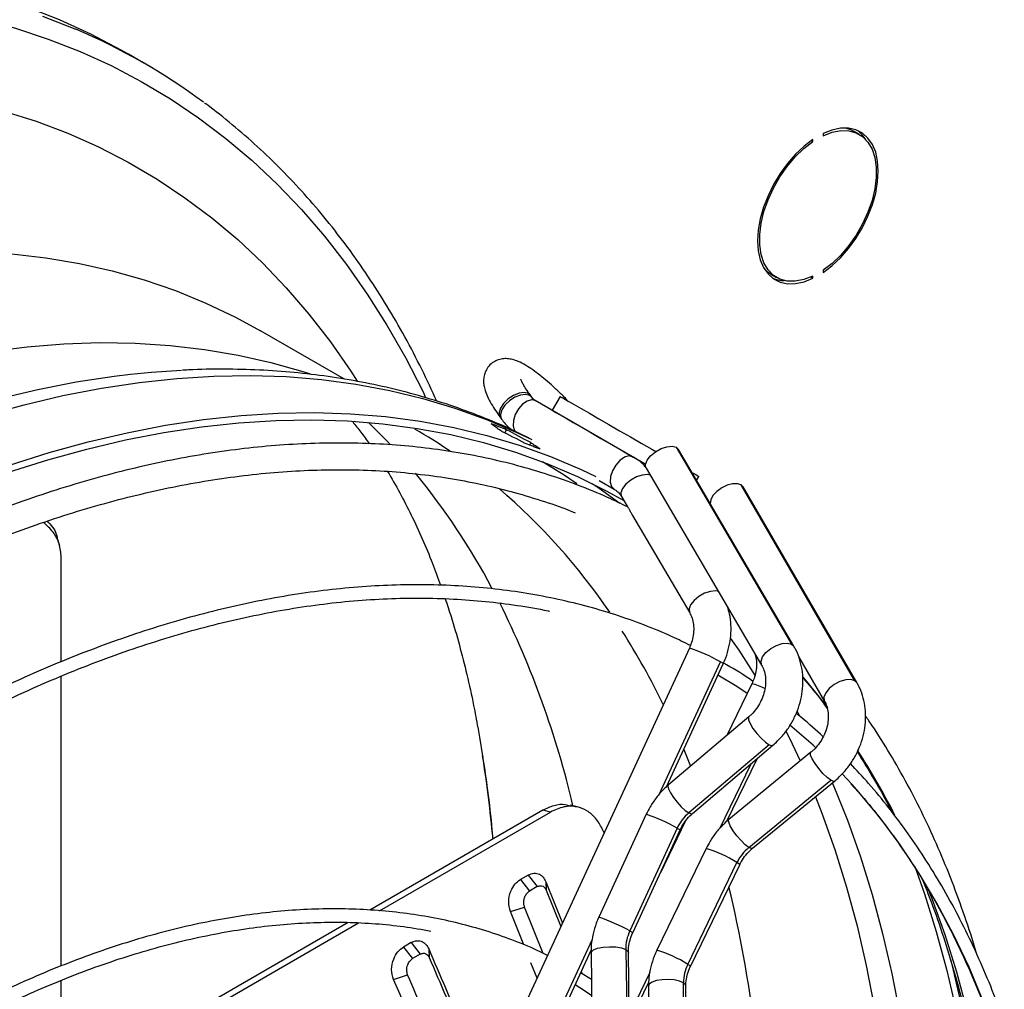
# Model space of a CAD drawing. Units: millimetres. Extents: x 5 to 414, y 3 to 291.
# Drawn here: x 198 to 205, y 43 to 49 of the extents above; entities that cross this region are included whole.
import ezdxf

# ---------------------------------------------------------------- set-up
doc = ezdxf.new("R2010")
doc.units = ezdxf.units.MM

msp = doc.modelspace()

# ---------------------------------------------------------------- linework, layer by layer
at = {"color": 7, "linetype": 'Continuous', "lineweight": 25}
for p, q in [((199.2598, 48.52), (199.1635, 48.5756)), ((203.5042, 48.08), (203.5042, 48.0664)), ((203.7311, 48.0754), (203.6958, 48.0958)), ((203.4306, 48.0363), (203.4414, 48.0301)), ((203.4414, 48.0301), (203.4414, 48.0438)), ((203.1791, 47.2008), (203.2145, 47.1804)), ((203.5042, 47.2257), (203.5042, 47.2121)), ((203.4282, 47.1834), (203.4414, 47.1758)), ((203.4414, 47.1758), (203.4414, 47.1894)), ((200.5147, 46.5447), (199.9881, 46.8487)), ((201.671, 46.4443), (201.6628, 46.4556)), ((201.6834, 46.4336), (201.6752, 46.445)), ((202.3144, 46.0613), (201.7063, 46.4123)), ((201.8622, 46.4378), (201.8122, 46.3512)), ((201.4863, 46.3079), (201.4946, 46.2966)), ((201.5248, 46.23), (201.5147, 46.2103)), ((201.6773, 46.1495), (201.6695, 46.1343)), ((202.5866, 46.1199), (203.3083, 44.89)), ((202.5866, 46.1199), (202.6003, 46.107)), ((203.322, 44.8772), (202.6003, 46.107)), ((202.3694, 46.0295), (202.3161, 46.0603)), ((202.3174, 46.0595), (202.3952, 46.0145)), ((202.3991, 45.9889), (203.1208, 44.7591)), ((202.1045, 45.9131), (202.1987, 45.8586)), ((202.7141, 45.9132), (202.7283, 45.9378)), ((203.7036, 44.6618), (202.9933, 45.885)), ((203.7159, 44.6494), (203.0056, 45.8726)), ((202.2449, 45.8117), (202.2822, 45.7482)), ((202.3136, 45.6946), (202.6712, 45.0852)), ((198.7346, 45.5014), (198.7251, 45.5373)), ((198.7433, 44.7801), (198.7433, 45.4339)), ((202.6688, 44.8657), (199.9913, 39.0622)), ((203.3515, 44.8123), (203.5141, 44.5322)), ((202.526, 43.9992), (202.8807, 44.768)), ((198.7433, 42.8792), (198.7433, 44.69)), ((203.0597, 44.6425), (202.9036, 44.3201)), ((203.0403, 44.4359), (202.5386, 44.0107)), ((203.1674, 44.2618), (202.6656, 43.8366)), ((202.6894, 43.8327), (203.1912, 44.2579)), ((203.4279, 44.2142), (202.9161, 43.7948)), ((202.9029, 43.7831), (203.0921, 44.174)), ((203.686, 44.0129), (203.6236, 44.0801)), ((203.0409, 43.6199), (203.5527, 44.0393)), ((203.064, 43.6143), (203.5758, 44.0337)), ((201.9757, 43.8705), (201.9271, 43.883)), ((201.7531, 43.8534), (200.6714, 43.2289)), ((200.7326, 43.2236), (201.8018, 43.8408)), ((201.8018, 43.8408), (201.7531, 43.8534)), ((202.3995, 43.8268), (202.1031, 43.1843)), ((202.6428, 43.7814), (202.4879, 43.4615)), ((202.5933, 43.7407), (202.2969, 43.0982)), ((202.315, 43.0866), (202.6114, 43.7291)), ((202.7736, 43.6133), (202.4657, 42.9774)), ((202.6588, 42.8892), (202.9666, 43.5251)), ((202.6758, 42.8757), (202.9836, 43.5116)), ((201.6611, 43.4476), (201.6129, 43.4197)), ((201.6611, 43.4476), (201.7186, 43.3751)), ((201.6129, 43.4197), (201.6703, 43.3472)), ((201.7723, 43.4051), (201.8754, 43.1459)), ((201.7723, 43.4051), (201.7742, 43.3537)), ((201.7186, 43.3751), (201.6703, 43.3472)), ((201.7742, 43.3537), (201.8656, 43.1248)), ((201.5501, 43.2199), (201.6392, 43.2467)), ((201.6336, 43.012), (201.5501, 43.2199)), ((201.7559, 42.9581), (201.6392, 43.2467)), ((200.5374, 43.1515), (198.7433, 42.1158)), ((198.7433, 42.0752), (200.6022, 43.1483)), ((200.9299, 43.0255), (200.8814, 42.9975)), ((200.9299, 43.0255), (200.9874, 42.953)), ((200.8814, 42.9975), (200.9389, 42.925)), ((200.9874, 42.953), (200.9389, 42.925)), ((201.04, 42.9857), (201.0425, 42.933)), ((201.085, 40.8758), (202.0551, 42.9785)), ((202.0544, 42.96), (202.0639, 42.3182)), ((202.2716, 42.9824), (202.2811, 42.3406)), ((202.2972, 42.3217), (202.2877, 42.9635)), ((201.7173, 42.8034), (201.6791, 42.8987)), ((202.0569, 42.794), (201.9895, 42.8363)), ((201.9937, 42.8454), (201.9996, 42.8301)), ((198.7433, 41.0957), (198.7433, 42.7897)), ((200.8198, 42.795), (200.9083, 42.8231)), ((201.4062, 40.6917), (202.4144, 42.7742)), ((202.6322, 42.1379), (202.6316, 42.7745)), ((202.4134, 42.7543), (202.4139, 42.1177)), ((202.6473, 42.1179), (202.6467, 42.7545))]:
    msp.add_line(p, q, dxfattribs=at)
at = {"color": 8, "linetype": 'Continuous', "lineweight": 25}
for p, q in [((201.6828, 46.4345), (201.672, 46.4438)), ((202.9147, 45.1089), (202.9174, 45.1056)), ((203.3083, 44.89), (203.322, 44.8771)), ((202.4804, 43.9512), (202.8626, 44.7796)), ((203.7159, 44.6494), (203.7036, 44.6618)), ((203.3419, 44.4707), (203.3574, 44.4426)), ((202.6336, 44.2323), (202.6762, 44.1274)), ((203.0522, 44.1402), (202.8564, 43.7358)), ((201.0393, 40.8277), (202.0615, 43.0433)), ((202.4219, 42.8382), (202.2935, 42.573))]:
    msp.add_line(p, q, dxfattribs=at)
at = {"color": 7, "linetype": 'Continuous', "lineweight": 25, "flags": 128}
for points in [[(199.1635, 48.5756), (199.1174, 48.6018), (198.9274, 48.7013), (198.7318, 48.7905), (198.5307, 48.8692)], [(203.5042, 47.2121), (203.5596, 47.2542), (203.613, 47.3046), (203.6633, 47.3621), (203.7094, 47.4255), (203.7503, 47.4933), (203.7851, 47.5642), (203.813, 47.6364), (203.8334, 47.7084), (203.8458, 47.7787), (203.8499, 47.8456), (203.8458, 47.9078), (203.8334, 47.9637), (203.813, 48.0123), (203.7851, 48.0523), (203.7503, 48.083), (203.7094, 48.1036), (203.6633, 48.1137), (203.613, 48.1131), (203.5596, 48.1018), (203.5042, 48.08)], [(203.5042, 48.0664), (203.5605, 48.0882), (203.6146, 48.0986), (203.6653, 48.0977), (203.7113, 48.0852), (203.7515, 48.0617), (203.7849, 48.0275), (203.8106, 47.9836), (203.8282, 47.9311), (203.8371, 47.8712), (203.8371, 47.8053), (203.8282, 47.7351), (203.8106, 47.6623), (203.7849, 47.5886), (203.7515, 47.5159), (203.7113, 47.446), (203.6653, 47.3805), (203.6146, 47.321), (203.5605, 47.269), (203.5042, 47.2257)], [(203.648, 48.1147), (203.6759, 48.1057), (203.6958, 48.0958)], [(203.7713, 48.0435), (203.7498, 48.0727), (203.7212, 48.099)], [(203.4414, 48.0438), (203.386, 48.0016), (203.3326, 47.9513), (203.2823, 47.8938), (203.2361, 47.8304), (203.1952, 47.7625), (203.1605, 47.6917), (203.1326, 47.6195), (203.1122, 47.5474), (203.0998, 47.4772), (203.0957, 47.4102), (203.0998, 47.3481), (203.1122, 47.2921), (203.1326, 47.2436), (203.1605, 47.2036), (203.1952, 47.1729), (203.2361, 47.1522), (203.2823, 47.1421), (203.3326, 47.1427), (203.386, 47.154), (203.4414, 47.1758)], [(203.4414, 47.1894), (203.3851, 47.1677), (203.331, 47.1572), (203.2803, 47.1582), (203.2343, 47.1706), (203.1941, 47.1942), (203.1607, 47.2283), (203.1349, 47.2722), (203.1174, 47.3248), (203.1085, 47.3847), (203.1085, 47.4506), (203.1174, 47.5208), (203.1349, 47.5936), (203.1607, 47.6672), (203.1941, 47.7399), (203.2343, 47.8099), (203.2803, 47.8754), (203.331, 47.9349), (203.3851, 47.9869), (203.4414, 48.0301)], [(203.1791, 47.2008), (203.1587, 47.2146), (203.1389, 47.2328)], [(199.1754, 46.5761), (199.3068, 46.5889), (199.4957, 46.6015)], [(201.8622, 46.4378), (201.8623, 46.4378), (201.8685, 46.4342), (201.8852, 46.4246), (201.912, 46.4091), (201.9482, 46.3882), (201.993, 46.3623), (202.0452, 46.3322)], [(198.4207, 46.0083), (198.6676, 46.0865), (198.9126, 46.1541), (199.1553, 46.2113), (199.3955, 46.2578), (199.633, 46.2937), (199.8675, 46.3188), (200.0987, 46.3333), (200.3264, 46.3369), (200.5503, 46.3299), (200.7702, 46.3121), (200.9859, 46.2835), (201.1971, 46.2443), (201.4036, 46.1944), (201.6052, 46.1339), (201.8016, 46.0629), (201.9927, 45.9815), (202.085, 45.9374)], [(201.8122, 46.3512), (201.8123, 46.3512), (201.8185, 46.3476), (201.8352, 46.338), (201.862, 46.3225), (201.8982, 46.3016), (201.943, 46.2757), (201.9952, 46.2456)], [(198.4135, 45.9641), (198.6593, 46.042), (198.9031, 46.1093), (199.1447, 46.1662), (199.3839, 46.2125), (199.6202, 46.2482), (199.8536, 46.2733), (200.0838, 46.2876), (200.3104, 46.2913), (200.5333, 46.2843), (200.7522, 46.2665), (200.9669, 46.2381), (201.1772, 46.1991), (201.3827, 46.1494), (201.5834, 46.0892), (201.7789, 46.0185), (201.9691, 45.9374), (202.1537, 45.846), (202.2588, 45.788)], [(202.0452, 46.3322), (202.1036, 46.2985), (202.1667, 46.262), (202.233, 46.2238), (202.3008, 46.1846), (202.3685, 46.1456), (202.4343, 46.1075), (202.4587, 46.0935)], [(201.9952, 46.2456), (202.0536, 46.2118), (202.1167, 46.1754), (202.183, 46.1372), (202.2508, 46.098), (202.3185, 46.0589), (202.3843, 46.0209), (202.3953, 46.0146)], [(202.3991, 45.9889), (202.3978, 45.9913), (202.3951, 46.0134), (202.4049, 46.0397), (202.4263, 46.067), (202.4564, 46.092), (202.4918, 46.1116), (202.5282, 46.1236), (202.5611, 46.1265), (202.5866, 46.1199)], [(202.3144, 46.0613), (202.2907, 46.0661), (202.2629, 46.0581), (202.2344, 46.0382), (202.2087, 46.0089), (202.1887, 45.9736), (202.177, 45.9367), (202.175, 45.9025), (202.1829, 45.8752), (202.1997, 45.8581)], [(202.3169, 46.0598), (202.33, 46.0522), (202.3587, 46.0357), (202.3787, 46.0241), (202.3876, 46.019), (202.3844, 46.0209), (202.3694, 46.0295)], [(202.6849, 45.9628), (202.7088, 45.9491), (202.7238, 45.9404), (202.7283, 45.9378)], [(203.0056, 45.8726), (202.9933, 45.885), (202.9699, 45.8926), (202.9394, 45.8917), (202.9052, 45.8824), (202.8709, 45.8657), (202.8402, 45.8434), (202.8166, 45.8179), (202.8025, 45.792), (202.7995, 45.7685), (202.7997, 45.7672)], [(203.0303, 44.5818), (202.9651, 44.6244), (202.8475, 44.6961)], [(201.3469, 44.3706), (201.3578, 44.309), (201.3769, 44.1927)], [(203.4572, 44.2443), (203.4424, 44.2579), (203.2978, 44.3832)], [(202.1364, 43.7117), (202.1327, 43.7194), (202.1243, 43.7371)], [(204.079, 43.5003), (204.1388, 43.3295), (204.2124, 43.0936), (204.2779, 42.8505), (204.3354, 42.6004)], [(204.3015, 42.9225), (204.3122, 42.8802), (204.37, 42.629)], [(202.0583, 42.6957), (201.9845, 42.7424), (201.9545, 42.7605)]]:
    msp.add_lwpolyline(points, dxfattribs=at)
at = {"color": 8, "linetype": 'Continuous', "lineweight": 25, "flags": 128}
for points in [[(198.6269, 48.8137), (198.828, 48.7349), (198.8346, 48.7321)], [(198.2475, 48.7957), (198.457, 48.7386), (198.6615, 48.6709), (198.8607, 48.5929), (199.0546, 48.5045), (199.2428, 48.4059), (199.4253, 48.2972), (199.6018, 48.1784), (199.7722, 48.0497), (199.9362, 47.9113), (200.0937, 47.7632), (200.2446, 47.6056), (200.3887, 47.4387), (200.5258, 47.2626), (200.6559, 47.0776), (200.7787, 46.8837), (200.8942, 46.6812), (201.0023, 46.4704), (201.0207, 46.432)], [(198.3852, 48.2209), (198.5875, 48.1567), (198.7845, 48.0819), (198.9762, 47.9968), (199.1622, 47.9013), (199.3424, 47.7955), (199.5166, 47.6796), (199.6846, 47.5537), (199.8462, 47.4179), (200.0013, 47.2724), (200.1497, 47.1173), (200.2912, 46.9528), (200.4257, 46.7791), (200.553, 46.5963), (200.5935, 46.5339)], [(198.4338, 47.3285), (198.6478, 47.3039), (198.8574, 47.2685), (199.0624, 47.2226), (199.2626, 47.166), (199.4577, 47.099), (199.6476, 47.0215), (199.8319, 46.9337), (199.9881, 46.8487)], [(198.2972, 46.7194), (198.5295, 46.7482), (198.7586, 46.7663), (198.9844, 46.7738), (199.2064, 46.7705), (199.4246, 46.7565), (199.6386, 46.7319), (199.8483, 46.6965), (200.0533, 46.6506), (200.2535, 46.594), (200.2982, 46.5798)], [(198.2666, 46.318), (198.5115, 46.3857), (198.7543, 46.4428), (198.9945, 46.4893), (199.232, 46.5252), (199.4664, 46.5504), (199.6977, 46.5648), (199.9253, 46.5685), (200.1493, 46.5614), (200.3692, 46.5436), (200.5849, 46.515), (200.7961, 46.4758), (201.0026, 46.4259), (201.2042, 46.3654), (201.4006, 46.2944), (201.5916, 46.213), (201.684, 46.1689)], [(198.3563, 46.425), (198.5979, 46.4819), (198.837, 46.5282), (199.0734, 46.5639), (199.1754, 46.5761)], [(201.6628, 46.4556), (201.6375, 46.4619), (201.6053, 46.4579), (201.5701, 46.4441), (201.5362, 46.4221), (201.5077, 46.3946), (201.488, 46.3649), (201.4795, 46.3366), (201.4832, 46.3131), (201.4863, 46.3079)], [(201.671, 46.4443), (201.6457, 46.4506), (201.6135, 46.4466), (201.5783, 46.4328), (201.5445, 46.4108), (201.516, 46.3833), (201.4963, 46.3536), (201.4877, 46.3253), (201.4914, 46.3018), (201.4946, 46.2966)], [(201.7063, 46.4123), (201.6826, 46.4171), (201.6548, 46.4091), (201.6263, 46.3893), (201.6005, 46.3599), (201.5806, 46.3247), (201.5689, 46.2877), (201.5669, 46.2535), (201.5748, 46.2263), (201.5818, 46.2166)], [(201.6752, 46.445), (201.673, 46.4477), (201.6628, 46.4556)], [(200.6646, 46.2749), (200.7829, 46.1553), (200.8001, 46.137)], [(202.4242, 45.9462), (202.4069, 45.9493), (202.374, 45.9465), (202.3376, 45.9345), (202.3022, 45.9148), (202.2721, 45.8898), (202.2508, 45.8625), (202.2409, 45.8363), (202.2436, 45.8141), (202.2449, 45.8117)], [(202.0615, 45.8933), (202.1046, 45.8642), (202.234, 45.771)], [(202.8505, 45.2196), (202.8332, 45.2228), (202.8003, 45.2199), (202.764, 45.2079), (202.7286, 45.1883), (202.6984, 45.1633), (202.6771, 45.136), (202.6672, 45.1097), (202.67, 45.0876), (202.671, 45.0857)], [(202.9267, 44.9256), (202.9774, 44.8518), (203.08, 44.6919)], [(203.1205, 44.7596), (203.1195, 44.7615), (203.1167, 44.7836), (203.1266, 44.8099), (203.1479, 44.8372), (203.1781, 44.8622), (203.2135, 44.8818), (203.2498, 44.8938), (203.2827, 44.8967), (203.3083, 44.89)], [(202.8807, 44.768), (202.8772, 44.7711), (202.8626, 44.7796)], [(203.5338, 44.4935), (203.4051, 44.6547), (203.3797, 44.6847)], [(203.7036, 44.6618), (203.6786, 44.6696), (203.646, 44.6679), (203.6096, 44.6569), (203.5739, 44.6379), (203.5431, 44.6133), (203.521, 44.5859), (203.5102, 44.5592), (203.5121, 44.5363), (203.5138, 44.5328)], [(203.0403, 44.4359), (203.0381, 44.4327), (203.0386, 44.4172), (203.0484, 44.3933), (203.0663, 44.3637), (203.0902, 44.3321), (203.1172, 44.3023), (203.144, 44.2779), (203.1674, 44.2618)], [(203.273, 44.3451), (203.3119, 44.2663), (203.3618, 44.16)], [(203.1674, 44.2618), (203.1845, 44.256), (203.1912, 44.2579)], [(203.5527, 44.0393), (203.53, 44.0565), (203.5039, 44.0818), (203.4776, 44.1122), (203.4542, 44.144), (203.4365, 44.1734), (203.4267, 44.1969), (203.426, 44.2115), (203.4279, 44.2142)], [(202.5386, 44.0107), (202.5354, 44.003), (202.539, 43.9853), (202.5507, 43.9607), (202.5692, 43.9319), (202.5926, 43.902), (202.6183, 43.8742), (202.6436, 43.8516), (202.6656, 43.8366)], [(203.5758, 44.0337), (203.5693, 44.0323), (203.5527, 44.0393)], [(203.5619, 44.0223), (203.5672, 44.01), (203.6564, 43.7894), (203.7378, 43.561), (203.8113, 43.3251), (203.8769, 43.082), (203.9344, 42.8319), (203.9838, 42.5751), (204.0251, 42.3118), (204.0581, 42.0425), (204.0829, 41.7672), (204.0995, 41.4864), (204.1078, 41.2004), (204.1078, 40.9094), (204.0995, 40.6138), (204.0829, 40.3139), (204.0581, 40.01), (204.0251, 39.7024), (203.9838, 39.3916), (203.9344, 39.0777), (203.8769, 38.7612), (203.8562, 38.6566)], [(204.6596, 42.2134), (204.5865, 42.4404), (204.5055, 42.6599), (204.4168, 42.8715), (204.3204, 43.0752), (204.2165, 43.2706), (204.1053, 43.4575), (203.9867, 43.6357), (203.861, 43.8051), (203.7282, 43.9654), (203.686, 44.0129)], [(203.4574, 43.9367), (203.4972, 43.8348), (203.5783, 43.6074), (203.6515, 43.3725), (203.7168, 43.1303), (203.7741, 42.8813), (203.8233, 42.6255), (203.8644, 42.3634), (203.8973, 42.0951), (203.922, 41.821), (203.9385, 41.5413), (203.9468, 41.2565), (203.9468, 40.9667), (203.9385, 40.6723), (203.922, 40.3736), (203.8973, 40.0709), (203.8644, 39.7647), (203.8233, 39.4551), (203.7741, 39.1425), (203.7523, 39.0176)], [(202.6656, 43.8366), (202.6821, 43.8308), (202.6894, 43.8327)], [(203.0409, 43.6199), (203.0182, 43.6371), (202.9921, 43.6624), (202.9658, 43.6928), (202.9424, 43.7246), (202.9247, 43.754), (202.9149, 43.7775), (202.9142, 43.7921), (202.9161, 43.7948)], [(202.5933, 43.7407), (202.6083, 43.732), (202.6114, 43.7291)], [(203.064, 43.6143), (203.0575, 43.6129), (203.0409, 43.6199)], [(202.9836, 43.5116), (202.9805, 43.5157), (202.9666, 43.5251)], [(204.4056, 42.5984), (204.3402, 42.8395), (204.2668, 43.0734), (204.1856, 43.2997), (204.1583, 43.3695)], [(202.2969, 43.0982), (202.3113, 43.0898), (202.315, 43.0866)], [(202.0544, 42.96), (202.056, 42.9665), (202.0695, 42.9791), (202.0953, 42.9897), (202.1302, 42.9969), (202.17, 42.9998), (202.21, 42.9982), (202.2452, 42.9921), (202.2716, 42.9824)], [(202.2716, 42.9824), (202.2858, 42.9702), (202.2877, 42.9635)], [(202.6758, 42.8757), (202.6731, 42.8794), (202.6588, 42.8892)], [(202.6316, 42.7745), (202.6075, 42.7849), (202.575, 42.792), (202.5376, 42.795), (202.4994, 42.7936), (202.4645, 42.788), (202.4367, 42.7787), (202.419, 42.7668), (202.4134, 42.7543)], [(202.6467, 42.7545), (202.6448, 42.7619), (202.6316, 42.7745)]]:
    msp.add_lwpolyline(points, dxfattribs=at)
at = {"color": 7, "linetype": 'Continuous', "lineweight": 25}
for centre, radius, start, end in [((197.3036, 45.1314), 3.9127, 53.4903, 66.96466), ((203.2663, 47.3588), 0.1973, 246.95787, 268.81677), ((201.6511, 46.4075), 0.0419, 59.99763, 61.49909), ((201.7646, 46.5104), 0.1141, 215.77025, 239.86185), ((201.6878, 46.3781), 0.0389, 59.99471, 61.60498), ((200.1246, 42.7932), 3.7111, 67.83319, 69.38888), ((200.3367, 42.6708), 3.7111, 67.83319, 69.38888), ((202.8471, 43.6244), 0.2792, 130.53443, 155.37166), ((203.22, 43.403), 0.2813, 129.53947, 154.25622), ((202.5401, 42.9844), 0.2686, 154.93158, 180.42788), ((202.896, 42.7726), 0.2644, 153.81704, 179.58234)]:
    msp.add_arc(centre, radius, start, end, dxfattribs=at)
at = {"color": 8, "linetype": 'Continuous', "lineweight": 25}
for centre, radius, start, end in [((199.1897, 43.1775), 3.5286, 55.78326, 59.99563), ((199.9097, 42.9286), 3.6064, 55.24082, 59.28496), ((197.5664, 43.1789), 4.3841, 28.05231, 39.34929), ((198.9325, 42.8882), 3.9159, 34.1926, 49.41852), ((196.2997, 42.561), 5.7938, 13.15133, 26.5186), ((198.3113, 42.462), 4.6694, 26.05633, 32.50394), ((202.2859, 43.7427), 1.1865, 60.92028, 71.17239), ((202.9878, 44.3273), 0.3233, 61.86003, 77.14505), ((193.0178, 42.8851), 8.4608, 5.3473, 8.89068), ((199.7708, 41.683), 4.6978, 27.07091, 32.73987), ((202.0315, 42.7373), 1.15, 60.75693, 71.33574), ((202.5538, 42.8766), 0.7688, 57.52073, 73.38695), ((195.022, 41.473), 8.1197, 0.79873, 13.53079), ((201.7086, 42.0353), 1.2148, 61.03996, 71.05271), ((202.2629, 42.2778), 0.7284, 57.0783, 73.82938)]:
    msp.add_arc(centre, radius, start, end, dxfattribs=at)
at = {"color": 7, "linetype": 'Continuous', "lineweight": 25}
for centre, major_axis, ratio, start_param, end_param in [((196.4253, 36.6467), (1.9319, 10.9555), 0.795764, 5.898214, 5.906172), ((196.8496, 36.4018), (19.2022, -10.0469), 0.500903, 1.583222, 1.59118), ((196.4253, 36.6467), (19.2022, -10.0469), 0.500903, 1.559349, 1.567307), ((196.8496, 36.4018), (1.9319, 10.9555), 0.795764, 5.922087, 5.930045)]:
    msp.add_ellipse(centre, major_axis=major_axis, ratio=ratio, start_param=start_param, end_param=end_param, dxfattribs=at)
for points, knots in [([(201.0905, 46.4079), (201.0596, 46.4748), (200.9964, 46.6121), (200.892, 46.8104), (200.7798, 47.0048), (200.6608, 47.1913), (200.5352, 47.3698), (200.4031, 47.5402), (200.2648, 47.7022), (200.1203, 47.8557), (199.9699, 48.0009), (199.813, 48.1364), (199.7024, 48.2263), (199.6425, 48.2684), (199.6387, 48.2711)], [0, 0, 0, 0, 0.08674, 0.177757, 0.268713, 0.359601, 0.450417, 0.541158, 0.631821, 0.722408, 0.812923, 0.903371, 0.99376, 1, 1, 1, 1]), ([(201.9082, 46.4113), (201.8986, 46.4212), (201.8732, 46.4476), (201.8308, 46.488), (201.7824, 46.5315), (201.735, 46.5706), (201.689, 46.605), (201.6439, 46.6343), (201.6035, 46.6553), (201.5669, 46.6683), (201.534, 46.6743), (201.5011, 46.6739), (201.4677, 46.6655), (201.4354, 46.6479), (201.409, 46.6215), (201.3917, 46.59), (201.3834, 46.5584), (201.382, 46.5279), (201.386, 46.4975), (201.3956, 46.464), (201.412, 46.4257), (201.4361, 46.3822), (201.4619, 46.3422), (201.4798, 46.317), (201.4863, 46.3079)], [0, 0, 0, 0, 0.03385, 0.090365, 0.147155, 0.204537, 0.263037, 0.323699, 0.389081, 0.437344, 0.475075, 0.510268, 0.544304, 0.578059, 0.615207, 0.649059, 0.681276, 0.714032, 0.749816, 0.792651, 0.849552, 0.910403, 0.967477, 1, 1, 1, 1]), ([(201.6671, 46.1766), (201.6446, 46.1881), (201.5616, 46.2305), (201.4131, 46.2941), (201.2218, 46.3674), (201.0256, 46.4306), (200.8251, 46.4845), (200.6203, 46.5289), (200.4113, 46.5636), (200.1984, 46.5886), (199.9818, 46.604), (199.7615, 46.6088), (199.6013, 46.6077), (199.5139, 46.602), (199.5019, 46.6012)], [0, 0, 0, 0, 0.03511, 0.129214, 0.223394, 0.317705, 0.412195, 0.506907, 0.601877, 0.697129, 0.792679, 0.888536, 0.984696, 1, 1, 1, 1]), ([(201.6752, 46.445), (201.6703, 46.4518), (201.6564, 46.4713), (201.6388, 46.4984), (201.6247, 46.5234), (201.6174, 46.5388), (201.6149, 46.5465), (201.6151, 46.5454), (201.6152, 46.5451)], [0, 0, 0, 0, 0.134727, 0.381382, 0.593355, 0.784748, 0.951916, 1, 1, 1, 1]), ([(201.7073, 46.4118), (201.7048, 46.4133), (201.696, 46.4187), (201.6886, 46.4274), (201.6834, 46.4336)], [0, 0, 0, 0, 0.289887, 1, 1, 1, 1]), ([(200.5661, 46.2774), (200.5829, 46.2568), (200.6174, 46.2148), (200.6509, 46.1666), (200.668, 46.1419)], [0, 0, 0, 0, 0.488548, 1, 1, 1, 1]), ([(201.4946, 46.2966), (201.5023, 46.2867), (201.5221, 46.2617), (201.5476, 46.2377), (201.5661, 46.2258), (201.5684, 46.2243)], [0, 0, 0, 0, 0.361666, 0.918398, 1, 1, 1, 1]), ([(202.2824, 45.7473), (202.2412, 45.7675), (202.1409, 45.8164), (201.9758, 45.8835), (201.7883, 45.95), (201.596, 46.0067), (201.3994, 46.0541), (201.1985, 46.0918), (200.9937, 46.12), (200.785, 46.1386), (200.5726, 46.1475), (200.3569, 46.1468), (200.1379, 46.1365), (199.9159, 46.1164), (199.6912, 46.0868), (199.4639, 46.0475), (199.2343, 45.9986), (199.0026, 45.9403), (198.7691, 45.8724), (198.5339, 45.7952), (198.2973, 45.7086), (198.0596, 45.6128), (197.8209, 45.5079), (197.5816, 45.3941), (197.3417, 45.2707), (197.1576, 45.1712), (197.0535, 45.1099), (197.0294, 45.0958)], [0, 0, 0, 0, 0.028966, 0.070424, 0.111893, 0.153376, 0.19488, 0.236407, 0.277961, 0.319541, 0.361149, 0.402784, 0.444446, 0.486132, 0.527839, 0.569566, 0.611311, 0.65307, 0.694841, 0.736621, 0.77841, 0.820205, 0.862003, 0.903805, 0.945608, 0.987412, 1, 1, 1, 1]), ([(202.3987, 45.9921), (202.3937, 45.998), (202.3755, 46.0198), (202.3464, 46.0418), (202.3221, 46.0566), (202.3154, 46.0607)], [0, 0, 0, 0, 0.211728, 0.781149, 1, 1, 1, 1]), ([(197.1127, 44.9515), (197.1346, 44.9644), (197.2353, 45.0236), (197.4147, 45.1207), (197.6507, 45.2423), (197.8861, 45.3544), (198.1206, 45.4576), (198.354, 45.5518), (198.5861, 45.6368), (198.8167, 45.7127), (199.0455, 45.7792), (199.2724, 45.8363), (199.497, 45.8841), (199.7192, 45.9224), (199.9388, 45.9512), (200.1556, 45.9706), (200.3693, 45.9804), (200.5798, 45.9807), (200.7869, 45.9714), (200.9903, 45.9526), (201.1899, 45.9243), (201.3855, 45.8865), (201.5771, 45.8394), (201.7637, 45.7819), (201.8896, 45.7388), (201.9519, 45.7122), (201.9549, 45.7109)], [0, 0, 0, 0, 0.012399, 0.0570898, 0.1017792, 0.1464679, 0.1911565, 0.235846, 0.2805375, 0.3252326, 0.3699329, 0.4146405, 0.4593575, 0.5040865, 0.5488302, 0.5935917, 0.6383739, 0.6831799, 0.7280128, 0.772875, 0.8177686, 0.8626951, 0.9076545, 0.952646, 0.9976674, 1, 1, 1, 1]), ([(200.7814, 45.9701), (200.7816, 45.9697), (200.8081, 45.9284), (200.8582, 45.838), (200.931, 45.6988), (200.9994, 45.5509), (201.0608, 45.4049), (201.0975, 45.3036), (201.1142, 45.2576)], [0, 0, 0, 0, 0.001831, 0.214808, 0.423494, 0.628777, 0.831373, 1, 1, 1, 1]), ([(202.1987, 45.8586), (202.2024, 45.8563), (202.2148, 45.8486), (202.2307, 45.8336), (202.241, 45.8177), (202.2449, 45.8117)], [0, 0, 0, 0, 0.208374, 0.703936, 1, 1, 1, 1]), ([(202.3137, 45.6946), (202.3136, 45.6947), (202.3119, 45.6971), (202.3087, 45.7036), (202.3041, 45.7127), (202.2994, 45.7221), (202.2948, 45.7307), (202.2903, 45.7379), (202.2864, 45.7434), (202.2836, 45.7469), (202.2818, 45.7487), (202.2822, 45.7484), (202.2824, 45.7483)], [0, 0, 0, 0, 0.005919, 0.125494, 0.242762, 0.360971, 0.479115, 0.5972, 0.715412, 0.832878, 0.952343, 1, 1, 1, 1]), ([(198.7433, 45.4339), (198.7407, 45.4617), (198.7354, 45.5171), (198.6968, 45.5927), (198.6539, 45.6315), (198.6328, 45.6507)], [0, 0, 0, 0, 0.336239, 0.672429, 1, 1, 1, 1]), ([(198.654, 45.6577), (198.6572, 45.6552), (198.6873, 45.6309), (198.7133, 45.5884), (198.7198, 45.5463), (198.7213, 45.5365)], [0, 0, 0, 0, 0.081084, 0.784857, 1, 1, 1, 1]), ([(202.6751, 44.8817), (202.6376, 44.9002), (202.5428, 44.9469), (202.3852, 45.0112), (202.2033, 45.0759), (202.0165, 45.1308), (201.8254, 45.1763), (201.6301, 45.2122), (201.4308, 45.2386), (201.2276, 45.2553), (201.0209, 45.2625), (200.8108, 45.26), (200.5976, 45.2478), (200.3814, 45.2261), (200.1624, 45.1947), (199.941, 45.1537), (199.7173, 45.1033), (199.4916, 45.0433), (199.2641, 44.9739), (199.035, 44.8952), (198.8046, 44.8072), (198.5731, 44.7101), (198.3407, 44.6039), (198.1078, 44.4885), (197.8947, 44.3761), (197.7593, 44.2982), (197.7018, 44.2651)], [0, 0, 0, 0, 0.027969, 0.070599, 0.113234, 0.155878, 0.198533, 0.241201, 0.283884, 0.326582, 0.369296, 0.412026, 0.454769, 0.497526, 0.540295, 0.583074, 0.625862, 0.668658, 0.711461, 0.754268, 0.797079, 0.839893, 0.882709, 0.925526, 0.968344, 1, 1, 1, 1]), ([(197.7435, 44.1927), (197.7865, 44.2177), (197.9067, 44.2875), (198.104, 44.3927), (198.335, 44.5088), (198.5654, 44.6156), (198.7949, 44.7135), (199.0233, 44.8022), (199.2503, 44.8817), (199.4757, 44.952), (199.6993, 45.0129), (199.9209, 45.0644), (200.1401, 45.1064), (200.3569, 45.139), (200.5709, 45.162), (200.782, 45.1755), (200.99, 45.1794), (201.1946, 45.1736), (201.3957, 45.1586), (201.5926, 45.1329), (201.7256, 45.1117), (201.7916, 45.0963), (201.7947, 45.0956)], [0, 0, 0, 0, 0.029923, 0.083633, 0.137343, 0.191052, 0.244762, 0.298472, 0.352184, 0.405899, 0.459618, 0.513342, 0.567073, 0.620813, 0.674563, 0.728326, 0.782103, 0.835896, 0.889708, 0.943539, 0.997391, 1, 1, 1, 1]), ([(201.143, 45.1735), (201.1554, 45.1366), (201.1866, 45.044), (201.232, 44.886), (201.279, 44.701), (201.3176, 44.5286), (201.3382, 44.4147), (201.3467, 44.368)], [0, 0, 0, 0, 0.152361, 0.382949, 0.612447, 0.841157, 1, 1, 1, 1]), ([(202.8807, 44.768), (202.8861, 44.7803), (202.9009, 44.8144), (202.918, 44.8726), (202.9292, 44.942), (202.9301, 45.0111), (202.9233, 45.0724), (202.9118, 45.1085), (202.907, 45.1233)], [0, 0, 0, 0, 0.10812, 0.297543, 0.487461, 0.677518, 0.867348, 1, 1, 1, 1]), ([(202.6712, 45.0852), (202.6738, 45.0806), (202.682, 45.0655), (202.6921, 45.0348), (202.6974, 44.9918), (202.6943, 44.946), (202.6845, 44.9031), (202.6735, 44.8769), (202.6688, 44.8657)], [0, 0, 0, 0, 0.086849, 0.286976, 0.480971, 0.670819, 0.85899, 1, 1, 1, 1]), ([(203.1912, 44.2579), (203.2011, 44.2668), (203.2284, 44.291), (203.2681, 44.3366), (203.3077, 44.3952), (203.3394, 44.4588), (203.3625, 44.5258), (203.3763, 44.5949), (203.3805, 44.6644), (203.3749, 44.7327), (203.3592, 44.798), (203.3398, 44.8457), (203.3256, 44.8709), (203.322, 44.8772)], [0, 0, 0, 0, 0.0580516, 0.1584163, 0.2590177, 0.3598888, 0.4609891, 0.5622803, 0.6636843, 0.7650373, 0.8660695, 0.9664316, 1, 1, 1, 1]), ([(203.0745, 44.8378), (203.0783, 44.8278), (203.0863, 44.8062), (203.09, 44.7655), (203.0862, 44.7204), (203.0757, 44.6785), (203.0644, 44.6531), (203.0597, 44.6425)], [0, 0, 0, 0, 0.1920282, 0.414622, 0.6315496, 0.8461567, 1, 1, 1, 1]), ([(203.0661, 44.6579), (203.0653, 44.6585), (203.0123, 44.6958), (202.951, 44.7339), (202.8887, 44.7681), (202.8822, 44.7716)], [0, 0, 0, 0, 0.013427, 0.897224, 1, 1, 1, 1]), ([(203.1208, 44.7591), (203.1233, 44.7545), (203.1315, 44.7394), (203.1417, 44.7087), (203.1469, 44.6657), (203.1439, 44.6198), (203.1329, 44.5733), (203.1142, 44.5282), (203.0887, 44.4866), (203.0629, 44.4561), (203.0459, 44.4409), (203.0403, 44.4359)], [0, 0, 0, 0, 0.057457, 0.189857, 0.318199, 0.443798, 0.568288, 0.692308, 0.815998, 0.939355, 1, 1, 1, 1]), ([(203.3775, 44.6812), (203.4127, 44.6398), (203.4655, 44.5777), (203.5145, 44.5105), (203.5309, 44.4881)], [0, 0, 0, 0, 0.666729, 1, 1, 1, 1]), ([(203.5758, 44.0337), (203.5859, 44.0424), (203.6137, 44.0663), (203.6543, 44.1112), (203.695, 44.1692), (203.7279, 44.2322), (203.7521, 44.2988), (203.7671, 44.3674), (203.7723, 44.4365), (203.7675, 44.5045), (203.7527, 44.5696), (203.7337, 44.6174), (203.7195, 44.6428), (203.7159, 44.6494)], [0, 0, 0, 0, 0.057897, 0.158235, 0.258803, 0.359625, 0.460665, 0.561881, 0.663172, 0.764344, 0.865099, 0.965079, 1, 1, 1, 1]), ([(203.5141, 44.5322), (203.5165, 44.5278), (203.5245, 44.5129), (203.5342, 44.4826), (203.5387, 44.4401), (203.5349, 44.3947), (203.5229, 44.3488), (203.5032, 44.3042), (203.4767, 44.2632), (203.4504, 44.2335), (203.4333, 44.2188), (203.4279, 44.2142)], [0, 0, 0, 0, 0.057449, 0.191648, 0.321007, 0.447074, 0.571792, 0.695962, 0.819792, 0.943298, 1, 1, 1, 1]), ([(203.5052, 44.3119), (203.4613, 44.3523), (203.4065, 44.4028), (203.3484, 44.4482), (203.3369, 44.4572)], [0, 0, 0, 0, 0.801484, 1, 1, 1, 1]), ([(204.4647, 42.9546), (204.4637, 42.958), (204.4412, 43.0382), (204.3905, 43.1894), (204.312, 43.4071), (204.2255, 43.6172), (204.1323, 43.8202), (204.0322, 44.0159), (203.9249, 44.2035), (203.8375, 44.3449), (203.7838, 44.4211), (203.7704, 44.4401)], [0, 0, 0, 0, 0.006019, 0.141737, 0.277417, 0.413051, 0.54863, 0.684146, 0.819589, 0.954954, 1, 1, 1, 1]), ([(201.3752, 44.1992), (201.385, 44.1349), (201.4069, 43.991), (201.428, 43.8148), (201.4374, 43.7016), (201.4399, 43.6725)], [0, 0, 0, 0, 0.37449, 0.839371, 1, 1, 1, 1]), ([(203.7187, 44.2179), (203.7546, 44.1594), (203.8269, 44.0415), (203.8967, 43.9168), (203.9294, 43.8496), (203.9306, 43.8472)], [0, 0, 0, 0, 0.488062, 0.981973, 1, 1, 1, 1]), ([(203.1391, 33.297), (203.1632, 33.3413), (203.2399, 33.4821), (203.3631, 33.7219), (203.5087, 34.016), (203.6481, 34.3122), (203.7816, 34.6098), (203.9089, 34.9087), (204.0298, 35.2086), (204.1443, 35.5091), (204.2523, 35.81), (204.3536, 36.1109), (204.4482, 36.4115), (204.5359, 36.7116), (204.6166, 37.0108), (204.6904, 37.3088), (204.757, 37.6053), (204.8164, 37.9), (204.8686, 38.1927), (204.9134, 38.4829), (204.951, 38.7705), (204.9811, 39.0551), (205.0039, 39.3364), (205.0192, 39.6142), (205.027, 39.8881), (205.0273, 40.158), (205.0202, 40.4234), (205.0057, 40.6842), (204.9836, 40.9401), (204.9541, 41.1907), (204.9173, 41.436), (204.873, 41.6755), (204.8214, 41.909), (204.7625, 42.1364), (204.6964, 42.3574), (204.6232, 42.5717), (204.5429, 42.7791), (204.4555, 42.9795), (204.3613, 43.1725), (204.2603, 43.358), (204.1525, 43.5358), (204.0382, 43.7058), (203.9173, 43.8675), (203.7968, 44.0143), (203.7137, 44.1031), (203.6755, 44.1439)], [0, 0, 0, 0, 0.010871, 0.034503, 0.058136, 0.081769, 0.105402, 0.129036, 0.15267, 0.176304, 0.199939, 0.223574, 0.24721, 0.270847, 0.294484, 0.318122, 0.341761, 0.3654, 0.38904, 0.412682, 0.436324, 0.459967, 0.483611, 0.507255, 0.530901, 0.554547, 0.578193, 0.60184, 0.625488, 0.649135, 0.672781, 0.696427, 0.720071, 0.743714, 0.767354, 0.790991, 0.814624, 0.838252, 0.861874, 0.88549, 0.909099, 0.9327, 0.956293, 0.979877, 1, 1, 1, 1]), ([(202.5386, 44.0107), (202.5286, 44.0019), (202.5013, 43.9776), (202.4617, 43.9321), (202.4253, 43.8788), (202.4072, 43.8423), (202.3995, 43.8268)], [0, 0, 0, 0, 0.174468, 0.476103, 0.778449, 1, 1, 1, 1]), ([(203.6786, 44.0172), (203.6954, 43.9992), (203.7562, 43.9337), (203.8547, 43.8119), (203.9741, 43.6523), (204.0866, 43.4841), (204.1928, 43.3082), (204.2922, 43.1246), (204.3849, 42.9335), (204.4708, 42.7352), (204.5497, 42.5298), (204.6217, 42.3175), (204.6865, 42.0986), (204.7443, 41.8732), (204.7948, 41.6416), (204.8381, 41.4041), (204.874, 41.1608), (204.9027, 40.9121), (204.9239, 40.6581), (204.9378, 40.3992), (204.9443, 40.1355), (204.9433, 39.8675), (204.9349, 39.5952), (204.9191, 39.3191), (204.8959, 39.0394), (204.8654, 38.7564), (204.8274, 38.4704), (204.7822, 38.1817), (204.7297, 37.8906), (204.67, 37.5973), (204.6032, 37.3022), (204.5292, 37.0056), (204.4483, 36.7079), (204.3604, 36.4092), (204.2657, 36.1099), (204.1642, 35.8103), (204.0561, 35.5108), (203.9415, 35.2116), (203.8204, 34.9131), (203.6931, 34.6155), (203.5596, 34.3192), (203.4202, 34.0244), (203.2745, 33.7317), (203.1563, 33.5022), (203.0848, 33.3712), (203.0656, 33.3362)], [0, 0, 0, 0, 0.009116, 0.033136, 0.057147, 0.081149, 0.105142, 0.129126, 0.153102, 0.177072, 0.201035, 0.224993, 0.248946, 0.272895, 0.296842, 0.320786, 0.344729, 0.36867, 0.39261, 0.416551, 0.440491, 0.464431, 0.488371, 0.512312, 0.536253, 0.560195, 0.584138, 0.608081, 0.632025, 0.65597, 0.679916, 0.703863, 0.72781, 0.751758, 0.775707, 0.799656, 0.823606, 0.847557, 0.871508, 0.895459, 0.919411, 0.943363, 0.967315, 0.991267, 1, 1, 1, 1]), ([(201.7531, 43.8534), (201.7764, 43.8644), (201.8229, 43.8864), (201.8828, 43.8935), (201.9154, 43.8835), (201.9263, 43.8801)], [0, 0, 0, 0, 0.398863, 0.797601, 1, 1, 1, 1]), ([(202.1243, 43.7371), (202.1113, 43.7599), (202.0854, 43.8057), (202.0302, 43.8515), (201.9631, 43.8778), (201.8844, 43.8792), (201.8293, 43.8536), (201.8018, 43.8408)], [0, 0, 0, 0, 0.1865922, 0.3732518, 0.5599827, 0.7799537, 1, 1, 1, 1]), ([(202.6114, 43.7291), (202.6148, 43.736), (202.6253, 43.7574), (202.6477, 43.7908), (202.6718, 43.8174), (202.6863, 43.83), (202.6894, 43.8327)], [0, 0, 0, 0, 0.174162, 0.538645, 0.902762, 1, 1, 1, 1]), ([(202.9161, 43.7948), (202.9059, 43.7861), (202.8782, 43.7622), (202.8376, 43.7172), (202.8003, 43.6647), (202.7815, 43.6285), (202.7736, 43.6133)], [0, 0, 0, 0, 0.174321, 0.476426, 0.779221, 1, 1, 1, 1]), ([(202.9836, 43.5116), (202.9871, 43.5185), (202.998, 43.5397), (203.0211, 43.5727), (203.0459, 43.5991), (203.0608, 43.6117), (203.064, 43.6143)], [0, 0, 0, 0, 0.174034, 0.538486, 0.902658, 1, 1, 1, 1]), ([(201.6611, 43.4476), (201.6733, 43.4528), (201.6979, 43.4632), (201.7311, 43.4551), (201.7569, 43.4352), (201.7671, 43.4152), (201.7723, 43.4051)], [0, 0, 0, 0, 0.2762746, 0.5550661, 0.7761962, 1, 1, 1, 1]), ([(201.5501, 43.2199), (201.5449, 43.2397), (201.5345, 43.2792), (201.549, 43.3431), (201.577, 43.3929), (201.6009, 43.4108), (201.6129, 43.4197)], [0, 0, 0, 0, 0.28261, 0.563176, 0.782363, 1, 1, 1, 1]), ([(204.1281, 43.4123), (204.1495, 43.3586), (204.1983, 43.2358), (204.2665, 43.0356), (204.3339, 42.8136), (204.3939, 42.5849), (204.4469, 42.3499), (204.4927, 42.109), (204.5312, 41.8622), (204.5624, 41.6099), (204.5863, 41.3522), (204.6028, 41.0895), (204.6119, 40.8219), (204.6137, 40.5499), (204.608, 40.2735), (204.595, 39.9931), (204.5745, 39.709), (204.5467, 39.4214), (204.5116, 39.1306), (204.4691, 38.837), (204.4194, 38.5407), (204.3624, 38.2422), (204.2983, 37.9416), (204.227, 37.6393), (204.1487, 37.3356), (204.0634, 37.0308), (203.9712, 36.7252), (203.8723, 36.4191), (203.7666, 36.1128), (203.6543, 35.8065), (203.5355, 35.5007), (203.4104, 35.1956), (203.279, 34.8915), (203.1414, 34.5887), (202.998, 34.2874), (202.8483, 33.9882), (202.7242, 33.7486), (202.6481, 33.6097), (202.6257, 33.5689)], [0, 0, 0, 0, 0.0221351, 0.0505743, 0.0790034, 0.1074239, 0.1358377, 0.1642461, 0.1926504, 0.2210519, 0.2494514, 0.2778499, 0.306248, 0.3346461, 0.3630447, 0.3914441, 0.4198448, 0.4482468, 0.4766504, 0.5050557, 0.5334627, 0.5618715, 0.590282, 0.6186943, 0.6471082, 0.6755238, 0.7039409, 0.7323594, 0.7607793, 0.7892005, 0.8176228, 0.8460461, 0.8744703, 0.9028952, 0.9313209, 0.9597471, 0.9881737, 1, 1, 1, 1]), ([(201.6392, 43.2467), (201.6372, 43.2533), (201.6331, 43.2662), (201.634, 43.289), (201.6402, 43.312), (201.6524, 43.3338), (201.6644, 43.3428), (201.6703, 43.3472)], [0, 0, 0, 0, 0.1932015, 0.3811582, 0.5680036, 0.783345, 1, 1, 1, 1]), ([(201.7186, 43.3751), (201.7246, 43.3776), (201.7369, 43.3828), (201.7536, 43.3788), (201.7665, 43.3687), (201.7717, 43.3587), (201.7742, 43.3537)], [0, 0, 0, 0, 0.271772, 0.55476, 0.777579, 1, 1, 1, 1]), ([(201.7829, 42.9455), (201.7486, 42.962), (201.6631, 43.0031), (201.5206, 43.0583), (201.3564, 43.1122), (201.1875, 43.1564), (201.0145, 43.1911), (200.8373, 43.2163), (200.6564, 43.2318), (200.4718, 43.2377), (200.2839, 43.234), (200.0929, 43.2206), (199.899, 43.1976), (199.7025, 43.165), (199.5036, 43.1229), (199.3027, 43.0712), (199.0999, 43.0101), (198.8956, 42.9397), (198.6899, 42.86), (198.4832, 42.7711), (198.2758, 42.6734), (198.0679, 42.5658), (197.9268, 42.4895), (197.8552, 42.4467), (197.8529, 42.4454)], [0, 0, 0, 0, 0.032176, 0.080323, 0.12848, 0.176653, 0.224845, 0.27306, 0.321299, 0.369562, 0.41785, 0.466161, 0.514492, 0.562842, 0.611207, 0.659586, 0.707975, 0.756373, 0.804776, 0.853185, 0.901596, 0.950009, 0.998422, 1, 1, 1, 1]), ([(197.8946, 42.3724), (197.9152, 42.3846), (198.0045, 42.4373), (198.1625, 42.5218), (198.3681, 42.6256), (198.573, 42.7198), (198.7769, 42.8052), (198.9797, 42.8814), (199.181, 42.9484), (199.3806, 43.0061), (199.5782, 43.0544), (199.7735, 43.0933), (199.9664, 43.1227), (200.1565, 43.1425), (200.3437, 43.1528), (200.5277, 43.1536), (200.7081, 43.1447), (200.8838, 43.127), (200.9971, 43.1074), (201.053, 43.0977)], [0, 0, 0, 0, 0.018429, 0.079824, 0.141217, 0.20261, 0.264003, 0.325398, 0.386796, 0.448199, 0.509609, 0.571029, 0.632463, 0.693913, 0.755384, 0.816878, 0.878399, 0.939952, 1, 1, 1, 1]), ([(202.1031, 43.1843), (202.0977, 43.1719), (202.0829, 43.1379), (202.0659, 43.0796), (202.0553, 43.0166), (202.0547, 42.9768), (202.0544, 42.96)], [0, 0, 0, 0, 0.172785, 0.475497, 0.779002, 1, 1, 1, 1]), ([(202.2877, 42.9635), (202.2878, 42.9703), (202.288, 42.9919), (202.2939, 43.029), (202.3048, 43.0636), (202.313, 43.0821), (202.315, 43.0866)], [0, 0, 0, 0, 0.172794, 0.540977, 0.888182, 1, 1, 1, 1]), ([(200.9299, 43.0255), (200.9419, 43.0306), (200.9661, 43.0409), (200.9988, 43.0334), (201.0244, 43.0146), (201.0348, 42.9954), (201.04, 42.9857)], [0, 0, 0, 0, 0.276337, 0.555123, 0.776229, 1, 1, 1, 1]), ([(200.8198, 42.795), (200.8141, 42.8149), (200.8029, 42.8544), (200.8169, 42.9194), (200.845, 42.9702), (200.8693, 42.9884), (200.8814, 42.9975)], [0, 0, 0, 0, 0.282577, 0.563179, 0.782381, 1, 1, 1, 1]), ([(200.9874, 42.953), (200.9933, 42.9555), (201.0054, 42.9607), (201.0218, 42.9569), (201.0347, 42.9474), (201.0399, 42.9378), (201.0425, 42.933)], [0, 0, 0, 0, 0.271601, 0.555429, 0.777887, 1, 1, 1, 1]), ([(201.04, 42.9857), (201.1097, 42.8235), (201.2311, 42.5413), (201.3485, 42.2403), (201.3985, 42.1122)], [0, 0, 0, 0, 0.57457, 1, 1, 1, 1]), ([(202.4657, 42.9774), (202.4601, 42.9651), (202.4447, 42.9314), (202.4267, 42.8736), (202.4151, 42.8108), (202.4139, 42.7711), (202.4134, 42.7543)], [0, 0, 0, 0, 0.172642, 0.475052, 0.778236, 1, 1, 1, 1]), ([(200.9083, 42.8231), (200.9055, 42.8329), (200.8998, 42.8526), (200.9065, 42.8853), (200.9205, 42.9111), (200.9328, 42.9203), (200.9389, 42.925)], [0, 0, 0, 0, 0.278281, 0.561619, 0.780187, 1, 1, 1, 1]), ([(201.0425, 42.933), (201.1132, 42.7693), (201.2306, 42.4975), (201.3441, 42.2074), (201.3892, 42.092)], [0, 0, 0, 0, 0.602438, 1, 1, 1, 1]), ([(202.6467, 42.7545), (202.6469, 42.7613), (202.6474, 42.7824), (202.6538, 42.819), (202.6652, 42.8531), (202.6737, 42.8713), (202.6758, 42.8757)], [0, 0, 0, 0, 0.172717, 0.541941, 0.889499, 1, 1, 1, 1]), ([(201.2405, 41.7698), (201.2297, 41.7985), (201.1774, 41.9369), (201.0811, 42.1774), (200.9519, 42.4917), (200.8639, 42.6937), (200.8198, 42.795)], [0, 0, 0, 0, 0.079899, 0.385328, 0.691917, 1, 1, 1, 1]), ([(201.2948, 41.8875), (201.2349, 42.0401), (201.1085, 42.3622), (200.9774, 42.6642), (200.9083, 42.8231)], [0, 0, 0, 0, 0.473624, 1, 1, 1, 1])]:
    msp.add_open_spline(points, degree=3, knots=knots, dxfattribs=at)

doc.saveas('drawing.dxf')
